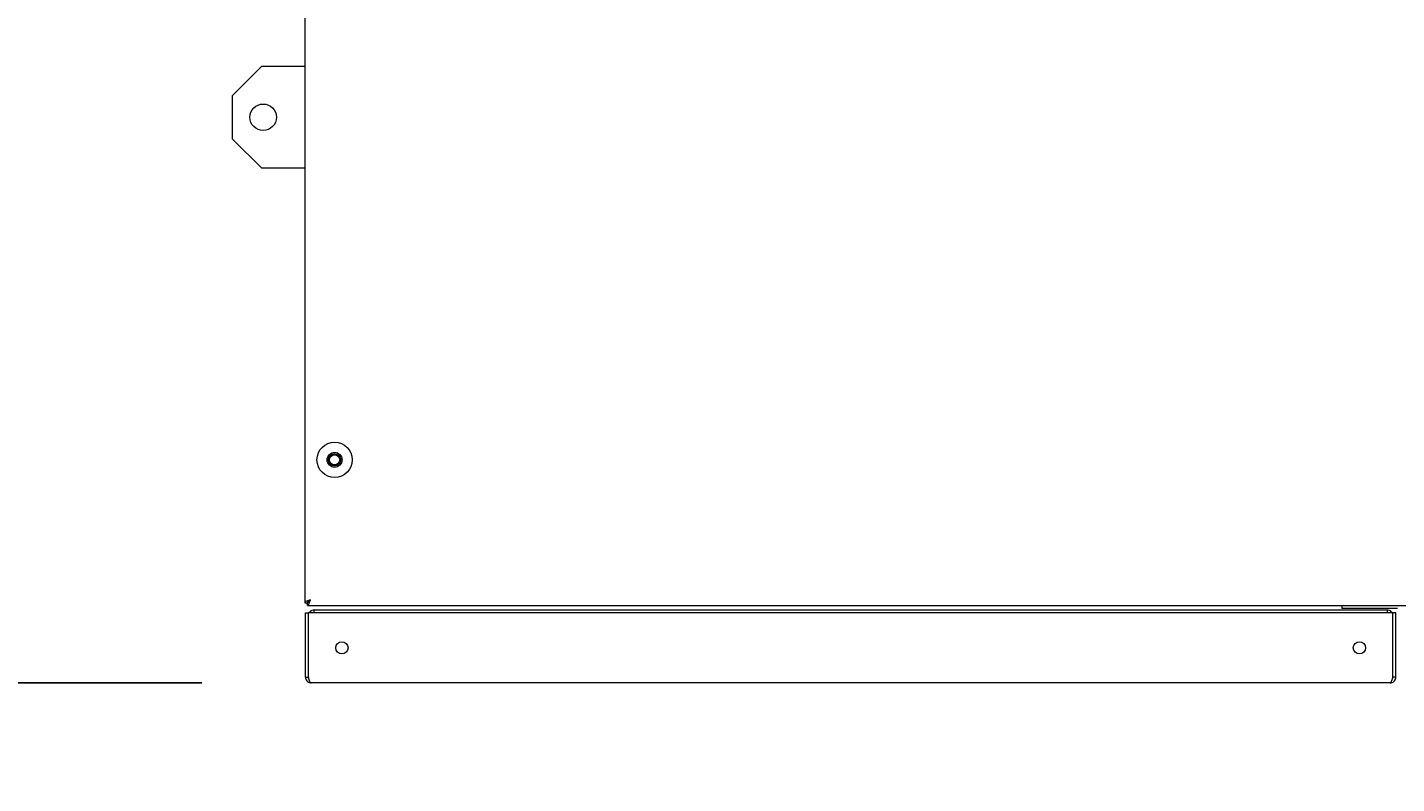
# Model space of a CAD drawing. Units: millimetres. Extents: x 0 to 6271, y 0 to 4157.
# Drawn here: x 2208 to 2678, y 1332 to 1592 of the extents above; entities that cross this region are included whole.
import ezdxf

# ---------------------------------------------------------------- set-up
doc = ezdxf.new("R2010")
doc.units = ezdxf.units.MM
doc.header["$LTSCALE"] = 0.5
doc.layers.get('0').update_dxf_attribs({"lineweight": 18})
doc.layers.get('Defpoints').update_dxf_attribs({"color": 140, "lineweight": 18})
doc.layers.add('GÉOMÉTRIE', color=7, linetype='Continuous')
doc.layers.add('T7 2', color=6, linetype='Continuous', lineweight=15)
doc.styles.add('Annotative', font='romans.shx')
doc.dimstyles.new('Annotative', dxfattribs={"dimscale": 0, "dimtxt": 2.5, "dimasz": 2.5, "dimexe": 4.5, "dimexo": 1.5, "dimgap": 2.5, "dimtad": 0, "dimtih": 1, "dimtoh": 1, "dimdec": 4, "dimdsep": 46, "dimtxsty": 'Annotative', "dimblk": 'ARCHTICK', "dimcen": 0, "dimadec": 0, "dimazin": 0, "dimtfac": 1, "dimtdec": 4, "dimtofl": 0, "dimtmove": 0, "dimatfit": 3, "dimfxl": 1, "dimtolj": 1, "dimtzin": 0, "dimarcsym": 0})

# ---------------------------------------------------------------- blocks, each defined once
blk = doc.blocks.new('_ArchTick')
at = {"color": 0, "linetype": 'ByBlock', "const_width": 0.15}
blk.add_lwpolyline([(-0.5, -0.5), (0.5, 0.5)], dxfattribs=at)
blk = doc.blocks.new('*D180')
at = {"layer": 'Defpoints', "color": 0, "transparency": 16777216}
for p in [(2305.73, 3104.98), (1883.21, 1366.98), (2305.73, 1366.98)]:
    blk.add_point(p, dxfattribs=at)
at = {"layer": 'T7 2', "color": 0, "lineweight": -2, "transparency": 16777216}
for p, q in [((2268.23, 3104.98), (1770.71, 3104.98)), ((1883.21, 3104.98), (1883.21, 2329.73)), ((1883.21, 1366.98), (1883.21, 2142.23)), ((2268.23, 1366.98), (1770.71, 1366.98))]:
    blk.add_line(p, q, dxfattribs=at)
at = {"layer": 'T7 2', "color": 0, "lineweight": -2, "transparency": 16777216, "xscale": 62.5, "yscale": 62.5, "zscale": 62.5}
for p, rotation in [((1883.21, 3104.98), 90), ((1883.21, 1366.98), 270)]:
    blk.add_blockref('_ArchTick', p, dxfattribs=dict(at, rotation=rotation))
at = {"layer": 'T7 2', "color": 0, "transparency": 16777216, "insert": (1883.21, 2235.98), "char_height": 62.5, "attachment_point": 5, "style": 'Annotative'}
blk.add_mtext('\\A1;1738', dxfattribs=at)

msp = doc.modelspace()

# ---------------------------------------------------------------- linework, layer by layer
at = {"layer": 'GÉOMÉTRIE', "color": 7, "linetype": 'Continuous', "lineweight": 15}
for p, q in [((2303.45803, 3077.47531), (2303.45803, 1394.47672)), ((2278.72878, 1568.47601), (2288.72877, 1578.47601)), ((2288.72877, 1578.47601), (2300.72873, 1578.47601)), ((2300.72873, 1578.47601), (2303.45803, 1578.47601)), ((2278.72878, 1553.47601), (2278.72878, 1568.47601)), ((2288.72877, 1543.47601), (2278.72878, 1553.47601)), ((2300.72873, 1543.47601), (2288.72877, 1543.47601)), ((2303.45803, 1543.47601), (2300.72873, 1543.47601)), ((2304.92371, 1394.74332), (2304.64011, 1394.84851)), ((2303.45803, 1394.47672), (2304.45808, 1394.47672)), ((2303.72875, 1368.97601), (2303.72875, 1390.97601)), ((2303.72875, 1390.97601), (2304.72868, 1390.97601)), ((2304.45879, 1393.47601), (2304.45879, 1394.47601)), ((2304.45879, 1393.47601), (3500.45732, 1393.47601)), ((2304.72868, 1368.97601), (2304.72868, 1390.97601)), ((2676.728, 1390.97601), (2304.7294, 1390.97601)), ((2304.7294, 1368.97601), (2304.7294, 1390.97601)), ((2306.72877, 1391.97601), (2674.72875, 1391.97601)), ((2659.22874, 1393.47601), (2659.22874, 1392.47601)), ((2678.22873, 1392.47601), (2659.22874, 1392.47601)), ((2676.728, 1368.97601), (2676.728, 1390.97601)), ((2676.72872, 1368.97601), (2676.72872, 1390.97601)), ((2677.72871, 1390.97601), (2676.72872, 1390.97601)), ((2677.72871, 1368.97601), (2677.72871, 1390.97601)), ((2303.72875, 1368.97601), (2304.72868, 1368.97601)), ((2304.72868, 1369.97601), (2304.7294, 1369.97601)), ((2675.72873, 1366.97601), (2305.72873, 1366.97601)), ((2676.72872, 1369.97601), (2676.728, 1369.97601)), ((2677.72871, 1368.97601), (2676.72872, 1368.97601))]:
    msp.add_line(p, q, dxfattribs=at)
for centre, radius in [((2289.22872, 1560.97601), 4.55), ((2313.72872, 1443.47601), 6.05), ((2313.72872, 1443.47601), 2.55), ((2313.72872, 1443.47601), 2.1), ((2313.72872, 1443.47601), 1.75), ((2316.22872, 1378.97601), 2.1), ((2665.22872, 1378.97601), 2.1)]:
    msp.add_circle(centre, radius, dxfattribs=at)
for points, knots in [([(2305.458, 1395.47601), (2305.22202, 1395.40093), (2304.75, 1395.25075), (2304.1291, 1395.02544), (2303.67595, 1394.80027), (2303.47862, 1394.61688), (2303.46283, 1394.50942), (2303.45803, 1394.47672)], [0, 0, 0, 0, 0.225325138, 0.450688696, 0.676061019, 0.901427474, 1, 1, 1, 1]), ([(2305.458, 1395.47601), (2305.31407, 1395.38453), (2305.03642, 1395.20805), (2304.7007, 1394.94692), (2304.49376, 1394.70506), (2304.46929, 1394.54851), (2304.45808, 1394.47672)], [0, 0, 0, 0, 0.274352133, 0.529258845, 0.784123238, 1, 1, 1, 1]), ([(2304.45879, 1393.47601), (2304.53385, 1393.50038), (2304.68397, 1393.54914), (2304.90931, 1393.92798), (2305.13449, 1394.4807), (2305.31793, 1395.03541), (2305.42532, 1395.37322), (2305.458, 1395.47601)], [0, 0, 0, 0, 0.225320162, 0.45069197, 0.676061816, 0.901430701, 1, 1, 1, 1]), ([(2304.45879, 1394.47601), (2304.55024, 1394.49412), (2304.72668, 1394.52907), (2304.98778, 1394.78616), (2305.22971, 1395.11662), (2305.38623, 1395.36302), (2305.458, 1395.47601)], [0, 0, 0, 0, 0.274325636, 0.529244873, 0.784128379, 1, 1, 1, 1]), ([(2304.0325, 1394.47672), (2304.08341, 1394.3692), (2304.18116, 1394.16277), (2304.36886, 1394.03336), (2304.45879, 1393.97136)], [0, 0, 0, 0, 0.520867515, 1, 1, 1, 1]), ([(2306.72877, 1391.97601), (2306.46905, 1391.94471), (2305.94961, 1391.88213), (2305.33692, 1391.49167), (2305.12166, 1391.12059), (2305.03779, 1390.97601)], [0, 0, 0, 0, 0.379049466, 0.758066571, 1, 1, 1, 1]), ([(2306.72866, 1390.97601), (2306.72866, 1391.12059), (2306.72866, 1391.49164), (2306.72862, 1391.88212), (2306.72872, 1391.94471), (2306.72877, 1391.97601)], [0, 0, 0, 0, 0.241961757, 0.620979433, 1, 1, 1, 1]), ([(2674.72875, 1391.97601), (2674.72874, 1391.94471), (2674.72872, 1391.88212), (2674.72882, 1391.49164), (2674.72881, 1391.12059), (2674.72881, 1390.97601)], [0, 0, 0, 0, 0.379020564, 0.758038242, 1, 1, 1, 1]), ([(2676.41973, 1390.97601), (2676.33582, 1391.12059), (2676.12046, 1391.49163), (2675.50784, 1391.88211), (2674.98844, 1391.94471), (2674.72875, 1391.97601)], [0, 0, 0, 0, 0.241971551, 0.620997988, 1, 1, 1, 1]), ([(2303.72875, 1368.97601), (2303.75309, 1368.74002), (2303.80177, 1368.26799), (2304.18068, 1367.64705), (2304.73345, 1367.194), (2305.28813, 1366.99665), (2305.62592, 1366.98082), (2305.72873, 1366.97601)], [0, 0, 0, 0, 0.225320548, 0.450689693, 0.676074489, 0.901409594, 1, 1, 1, 1]), ([(2304.72868, 1368.97601), (2304.73906, 1368.82757), (2304.75285, 1368.63031), (2304.87356, 1368.48118), (2304.90344, 1368.44426)], [0, 0, 0, 0, 0.752467289, 1, 1, 1, 1]), ([(2305.72873, 1366.97601), (2305.65361, 1367.00038), (2305.50337, 1367.04913), (2305.27826, 1367.428), (2305.053, 1367.98069), (2304.86966, 1368.53544), (2304.76212, 1368.87322), (2304.7294, 1368.97601)], [0, 0, 0, 0, 0.225328719, 0.45068698, 0.67605413, 0.901420541, 1, 1, 1, 1]), ([(2676.728, 1368.97601), (2676.65293, 1368.74002), (2676.50276, 1368.26799), (2676.27741, 1367.64709), (2676.05232, 1367.19394), (2675.8689, 1366.99666), (2675.76143, 1366.98083), (2675.72873, 1366.97601)], [0, 0, 0, 0, 0.225326855, 0.450696932, 0.676059236, 0.901426085, 1, 1, 1, 1]), ([(2675.72873, 1366.97601), (2675.96472, 1367.00038), (2676.43673, 1367.04913), (2677.05764, 1367.428), (2677.51079, 1367.98069), (2677.70812, 1368.53541), (2677.7239, 1368.87322), (2677.72871, 1368.97601)], [0, 0, 0, 0, 0.225324472, 0.450686238, 0.676058765, 0.901427868, 1, 1, 1, 1]), ([(2676.55843, 1368.45398), (2676.60129, 1368.51537), (2676.70945, 1368.6703), (2676.72146, 1368.86093), (2676.72872, 1368.97601)], [0, 0, 0, 0, 0.39630096, 1, 1, 1, 1])]:
    msp.add_open_spline(points, degree=3, knots=knots, dxfattribs=at)

# ---------------------------------------------------------------- dimensions: what is measured, and where the dimension line sits
at = {"layer": 'T7 2', "color": 104}
dim = msp.add_linear_dim(base=(1883.208383, 1366.976009), p1=(2305.728728, 3104.976057), p2=(2305.728728, 1366.976009), angle=90, dimstyle='Annotative', dxfattribs=at)
dim.commit()
dim.dimension.update_dxf_attribs({"geometry": '*D180', "text_midpoint": (1883.208383, 2235.976033)})

doc.saveas('drawing.dxf')
